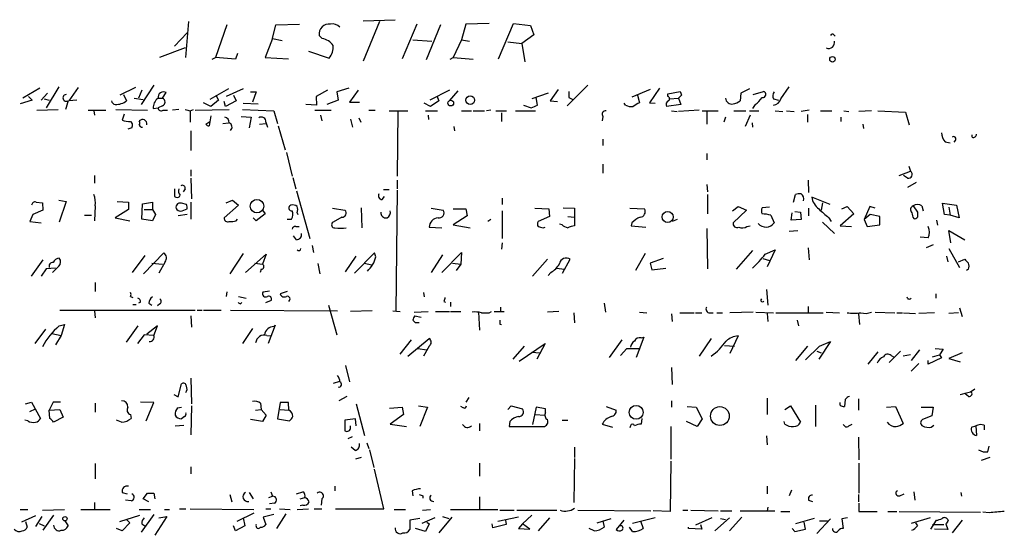
# Model space of a CAD drawing. Extents: x 2 to 735, y 7 to 886.
# Drawn here: x 514 to 647, y 732 to 801 of the extents above; entities that cross this region are included whole.
import ezdxf

# ---------------------------------------------------------------- set-up
doc = ezdxf.new("R2010")
doc.units = 0
doc.header["$MEASUREMENT"] = 0
doc.layers.add('MAIN', color=5, linetype='CONTINUOUS')

msp = doc.modelspace()

# ---------------------------------------------------------------- linework, layer by layer
at = {"layer": 'MAIN'}
for p, q in [((536.6173, 796.3746), (537.0407, 801.2006)), ((542.1207, 800.7773), (540.5967, 796.3746)), ((548.3013, 798.9146), (548.7247, 800.7773)), ((548.7247, 800.7773), (551.942, 800.862)), ((560.4933, 801.2853), (564.8113, 801.4546)), ((562.6947, 801.2006), (560.4933, 795.8666)), ((567.69, 800.862), (565.7427, 796.2053)), ((570.9073, 800.7773), (568.96, 796.036)), ((574.294, 800.862), (573.7013, 798.7453)), ((577.4267, 800.9466), (574.294, 800.862)), ((578.6967, 796.2053), (580.7287, 800.9466)), ((580.7287, 800.9466), (583.0147, 800.6926)), ((583.0147, 800.6926), (583.438, 799.4226)), ((536.7867, 799.6766), (535.0933, 797.8986)), ((554.99, 798.9146), (554.5667, 799.338)), ((583.438, 799.4226), (581.8293, 798.2373)), ((623.824, 799.4226), (623.9933, 799.2533)), ((548.3013, 798.9146), (547.2853, 796.3746)), ((548.3013, 798.9146), (549.5713, 798.6606)), ((567.182, 798.7453), (569.722, 798.576)), ((573.7013, 798.7453), (572.6007, 796.3746)), ((573.7013, 798.7453), (574.802, 798.576)), ((579.9667, 798.4913), (581.8293, 798.2373)), ((581.8293, 798.2373), (582.2527, 795.782)), ((536.5327, 797.6446), (533.0613, 796.3746)), ((540.1733, 796.1206), (540.5967, 796.3746)), ((543.306, 796.1206), (540.5967, 796.3746)), ((543.56, 796.8826), (543.306, 796.1206)), ((547.2853, 796.3746), (550.418, 796.2053)), ((553.1273, 797.2213), (555.9213, 796.29)), ((572.1773, 796.1206), (572.6007, 796.3746)), ((572.6007, 796.3746), (575.31, 796.1206)), ((519.5147, 792.3953), (517.8213, 789.6013)), ((532.2993, 792.6493), (530.606, 790.0246)), ((590.7193, 792.6493), (587.9253, 789.8553)), ((616.712, 790.7866), (617.8127, 792.3953)), ((516.9747, 792.226), (514.6887, 790.8713)), ((515.4507, 791.1253), (515.9587, 790.6173)), ((517.9907, 791.5486), (517.144, 790.6173)), ((522.1393, 792.3106), (520.8693, 790.5326)), ((529.844, 792.3106), (527.7273, 791.2946)), ((528.2353, 791.3793), (528.6587, 790.5326)), ((530.6907, 791.972), (530.2673, 790.8713)), ((533.4847, 790.8713), (533.9927, 791.6333)), ((542.3747, 792.1413), (539.8347, 790.702)), ((540.6813, 791.2946), (541.02, 790.6173)), ((544.322, 792.1413), (542.036, 791.1253)), ((543.052, 791.2946), (543.3907, 790.5326)), ((545.338, 791.718), (546.1, 791.718)), ((546.1, 791.718), (545.592, 790.3633)), ((555.6673, 791.972), (554.1433, 791.1253)), ((554.1433, 791.1253), (554.228, 789.94)), ((558.546, 792.226), (556.9373, 791.718)), ((556.9373, 791.718), (557.1067, 790.6173)), ((559.816, 791.972), (558.6307, 790.3633)), ((572.0927, 791.972), (569.468, 790.6173)), ((570.3993, 791.21), (570.6533, 790.5326)), ((572.0927, 790.5326), (573.278, 791.8873)), ((585.3853, 791.5486), (583.184, 790.7866)), ((586.74, 792.0566), (585.6393, 790.5326)), ((599.1013, 792.0566), (596.646, 791.0406)), ((597.408, 791.2946), (597.662, 790.2786)), ((600.3713, 792.226), (599.0167, 790.2786)), ((601.472, 791.464), (603.1653, 791.8026)), ((601.472, 791.1253), (601.472, 791.464)), ((603.3347, 791.2946), (602.9113, 790.8713)), ((611.2933, 791.5486), (611.2087, 790.5326)), ((612.4787, 792.1413), (611.2933, 791.5486)), ((612.9867, 791.3793), (614.3413, 791.8026)), ((515.9587, 790.6173), (514.35, 790.1093)), ((517.5673, 790.7866), (518.2447, 790.6173)), ((521.97, 790.6173), (520.8693, 790.5326)), ((529.6747, 790.8713), (530.86, 790.702)), ((532.892, 790.8713), (533.4847, 790.8713)), ((533.4847, 789.8553), (532.892, 789.6013)), ((540.004, 789.7706), (538.988, 790.2786)), ((541.02, 790.6173), (540.004, 789.7706)), ((541.9513, 789.7706), (541.782, 790.448)), ((543.3907, 790.5326), (541.9513, 789.7706)), ((544.322, 790.194), (546.354, 790.1093)), ((554.228, 789.94), (552.7887, 790.0246)), ((557.1067, 790.6173), (555.5827, 790.0246)), ((558.6307, 790.3633), (559.9853, 790.3633)), ((569.5527, 789.7706), (568.706, 790.194)), ((570.6533, 790.5326), (569.5527, 789.7706)), ((582.0833, 789.94), (583.0993, 789.6013)), ((583.946, 789.94), (583.7767, 790.956)), ((585.6393, 790.5326), (586.6553, 790.448)), ((588.1793, 790.956), (588.6873, 790.702)), ((595.7993, 789.94), (595.63, 790.194)), ((599.0167, 790.2786), (599.7787, 790.194)), ((603.25, 790.0246), (601.3027, 789.7706)), ((601.726, 790.7866), (602.9113, 790.8713)), ((602.9113, 790.8713), (603.25, 790.0246)), ((613.2407, 790.0246), (612.902, 789.5166)), ((615.696, 790.7866), (616.3733, 790.6173)), ((516.5513, 789.2626), (519.43, 789.3473)), ((523.494, 789.2626), (525.8647, 789.2626)), ((524.256, 789.178), (524.3407, 788.5853)), ((527.2193, 789.3473), (531.4527, 789.2626)), ((528.32, 788.7546), (528.066, 787.908)), ((532.2147, 789.5166), (532.892, 789.6013)), ((533.5693, 789.2626), (534.162, 789.2626)), ((535.686, 789.3473), (534.8393, 789.2626)), ((537.21, 789.178), (537.6333, 789.3473)), ((537.21, 789.178), (537.21, 787.654)), ((537.8873, 789.2626), (542.4593, 789.3473)), ((540.004, 788.5006), (539.75, 787.146)), ((544.068, 788.416), (545.4227, 788.3313)), ((544.2373, 789.3473), (548.4707, 789.178)), ((548.4707, 789.178), (548.9787, 787.4846)), ((553.974, 789.2626), (556.1753, 789.2626)), ((554.736, 788.5853), (554.9053, 787.8233)), ((561.2553, 789.2626), (562.102, 789.2626)), ((563.9647, 789.178), (566.5047, 789.178)), ((565.15, 789.0933), (565.0653, 780.3726)), ((568.8753, 789.178), (570.484, 789.178)), ((569.214, 788.5853), (569.2987, 787.9926)), ((573.7013, 789.178), (575.056, 789.178)), ((575.31, 789.178), (576.834, 789.178)), ((577.6807, 789.2626), (577.088, 789.178)), ((578.358, 789.178), (579.7973, 789.178)), ((579.12, 788.924), (579.12, 787.7386)), ((580.9827, 789.178), (583.692, 789.178)), ((592.7513, 788.416), (592.6667, 787.8233)), ((601.98, 789.178), (602.742, 789.0933)), ((605.7053, 789.2626), (602.9113, 789.0933)), ((606.1287, 789.178), (608.2453, 789.178)), ((606.7213, 789.0933), (606.7213, 787.4)), ((610.362, 789.178), (611.9707, 789.178)), ((612.5633, 788.5853), (611.886, 787.0613)), ((612.4787, 789.178), (613.7487, 789.178)), ((615.95, 789.178), (616.966, 789.0933)), ((617.474, 789.178), (618.49, 789.0933)), ((620.522, 789.2626), (619.4213, 789.0933)), ((620.268, 788.67), (620.268, 787.654)), ((622.046, 789.178), (623.57, 789.178)), ((625.1787, 789.178), (625.856, 789.0933)), ((628.904, 789.178), (627.2107, 789.0933)), ((629.7507, 789.178), (633.476, 789.0086)), ((633.476, 789.0086), (633.984, 787.3153)), ((529.1667, 787.7386), (529.4207, 787.4846)), ((539.3267, 787.4), (539.8347, 787.7386)), ((541.6127, 787.4846), (542.3747, 787.5693)), ((545.4227, 788.3313), (545.1687, 786.892)), ((546.5233, 787.4), (547.37, 787.4846)), ((547.37, 787.654), (547.624, 786.9766)), ((549.0633, 787.146), (549.9947, 783.9286)), ((558.8, 788.0773), (559.054, 786.9766)), ((559.9007, 788.2466), (560.1547, 787.654)), ((609.2613, 788.3313), (609.0073, 787.654)), ((612.8173, 787.5693), (612.902, 786.9766)), ((624.7553, 788.3313), (624.7553, 787.7386)), ((627.7187, 787.4), (627.8033, 786.8073)), ((529.336, 786.892), (528.828, 786.7226)), ((537.2947, 786.4686), (537.2947, 783.844)), ((572.6853, 787.0613), (572.77, 786.4686)), ((642.4507, 785.622), (642.4507, 785.9606)), ((592.7513, 785.368), (592.7513, 784.5213)), ((638.81, 785.0293), (639.4873, 784.86)), ((640.1647, 785.1986), (639.9953, 784.9446)), ((550.164, 783.59), (550.926, 780.3726)), ((606.7213, 783.4206), (606.7213, 782.574)), ((592.7513, 781.9813), (592.7513, 780.796)), ((524.3407, 780.4573), (524.3407, 779.4413)), ((537.2947, 781.2193), (537.2947, 780.3726)), ((632.6293, 780.4573), (634.1533, 781.05)), ((633.73, 780.1186), (633.222, 780.4573)), ((633.8993, 781.7273), (634.1533, 781.05)), ((537.2947, 780.1186), (537.3793, 777.3246)), ((551.0107, 780.2033), (551.434, 778.6793)), ((565.0653, 779.8646), (565.0653, 778.6793)), ((606.7213, 779.272), (606.806, 778.256)), ((620.3527, 779.8646), (620.4373, 778.1713)), ((634.9153, 779.526), (633.73, 778.8486)), ((536.5327, 778.6793), (536.2787, 778.256)), ((551.5187, 778.4253), (553.2967, 771.9906)), ((563.2027, 778.5946), (563.9647, 778.5946)), ((565.0653, 778.51), (564.896, 762.1693)), ((606.806, 777.9173), (606.806, 775.2926)), ((618.4053, 776.9013), (618.6593, 777.9173)), ((516.4667, 776.9013), (517.3133, 776.8166)), ((517.3133, 776.8166), (517.398, 775.8006)), ((519.5147, 777.1553), (520.5307, 776.986)), ((520.5307, 776.986), (519.5993, 774.192)), ((527.3887, 776.986), (528.9127, 776.9013)), ((528.9127, 776.9013), (528.9127, 775.8853)), ((530.6907, 774.6153), (530.7753, 776.6473)), ((530.7753, 776.6473), (532.13, 776.9013)), ((532.13, 776.9013), (532.13, 775.8853)), ((535.0933, 777.6633), (535.2627, 777.5786)), ((536.702, 776.5626), (536.0247, 776.732)), ((537.2947, 776.9013), (537.2947, 774.6153)), ((543.7293, 776.478), (541.782, 774.7846)), ((542.036, 776.8166), (542.8827, 777.1553)), ((542.8827, 777.1553), (543.7293, 776.478)), ((563.0333, 777.24), (563.372, 777.6633)), ((579.2047, 777.4093), (579.2047, 776.5626)), ((623.316, 776.5626), (620.8607, 777.5786)), ((622.3, 776.8166), (622.1307, 775.8006)), ((638.7253, 775.208), (638.4713, 776.732)), ((638.4713, 776.732), (640.334, 776.478)), ((640.334, 776.478), (640.6727, 774.7846)), ((516.0433, 775.208), (515.62, 774.2766)), ((517.398, 775.8006), (516.0433, 775.208)), ((524.4253, 776.3933), (524.3407, 774.3613)), ((528.9127, 775.8853), (527.1347, 774.7846)), ((531.0293, 775.8853), (532.13, 775.8853)), ((532.13, 775.8853), (532.5533, 775.208)), ((532.5533, 775.208), (532.13, 774.3613)), ((536.7867, 775.208), (535.6013, 775.0386)), ((536.1093, 775.716), (536.7867, 775.97)), ((547.2853, 775.2926), (546.1, 774.3613)), ((546.9467, 775.8006), (547.2853, 775.2926)), ((551.6033, 775.462), (551.688, 775.208)), ((556.3447, 776.0546), (558.038, 775.8006)), ((560.2393, 776.1393), (560.324, 773.43)), ((569.6373, 776.0546), (571.246, 775.8006)), ((572.6007, 775.97), (574.294, 775.97)), ((574.294, 775.97), (574.4633, 775.0386)), ((579.2047, 775.716), (579.2047, 771.9906)), ((583.6073, 776.0546), (585.47, 775.97)), ((585.47, 775.97), (585.5547, 774.954)), ((587.4173, 776.1393), (588.9413, 776.0546)), ((588.9413, 776.0546), (588.9413, 774.8693)), ((596.392, 776.0546), (598.3393, 775.97)), ((610.1927, 775.716), (610.9547, 776.3086)), ((612.0553, 775.8006), (610.2773, 774.1073)), ((610.9547, 776.3086), (612.0553, 775.8006)), ((615.188, 776.224), (614.172, 776.1393)), ((618.0667, 774.446), (618.236, 775.462)), ((618.5747, 775.6313), (619.3367, 775.5466)), ((619.3367, 775.5466), (619.4213, 774.5306)), ((620.4373, 776.0546), (620.4373, 775.0386)), ((626.5333, 775.2926), (624.6707, 773.684)), ((624.9247, 775.97), (625.602, 776.3086)), ((625.602, 776.3086), (626.5333, 775.2926)), ((628.65, 776.3086), (627.888, 774.5306)), ((628.7347, 775.208), (627.888, 774.5306)), ((629.412, 776.0546), (628.65, 776.3086)), ((630.0047, 774.954), (628.7347, 775.208)), ((634.492, 776.3933), (635.0847, 775.5466)), ((635.6773, 776.3933), (635.8467, 775.716)), ((639.4873, 775.1233), (638.7253, 775.208)), ((639.318, 776.224), (639.4873, 775.1233)), ((515.62, 774.2766), (517.144, 774.1073)), ((522.986, 775.1233), (523.9173, 775.1233)), ((527.1347, 774.7846), (529.082, 774.3613)), ((532.13, 774.3613), (530.6907, 774.6153)), ((543.3907, 774.3613), (543.56, 774.6153)), ((546.1, 774.3613), (545.6767, 774.7846)), ((550.2487, 774.6153), (550.8413, 774.6153)), ((557.6147, 774.8693), (556.4293, 774.192)), ((574.4633, 775.0386), (572.6007, 773.8533)), ((572.6007, 773.8533), (574.8867, 773.43)), ((577.6807, 774.5306), (577.2573, 774.2766)), ((585.5547, 774.954), (584.0307, 774.2766)), ((587.248, 773.8533), (586.9093, 773.938)), ((588.01, 774.954), (588.9413, 774.8693)), ((588.9413, 774.8693), (588.9413, 773.684)), ((596.646, 774.1073), (596.5613, 773.684)), ((602.742, 774.5306), (602.0647, 774.2766)), ((615.3573, 775.1233), (615.7807, 774.1073)), ((619.4213, 774.5306), (618.0667, 774.446)), ((622.3, 774.192), (623.9087, 772.668)), ((623.1467, 774.7846), (623.4853, 774.2766)), ((627.888, 774.5306), (628.3113, 773.5993)), ((628.3113, 773.5993), (630.0047, 773.8533)), ((630.0047, 773.8533), (630.0047, 774.954)), ((637.6247, 774.446), (637.794, 773.7686)), ((640.6727, 774.7846), (639.4873, 775.1233)), ((551.434, 773.5993), (551.8573, 773.5993)), ((569.3833, 773.5146), (571.0767, 773.43)), ((584.708, 773.43), (584.962, 773.5146)), ((596.5613, 773.684), (598.5087, 773.5146)), ((606.7213, 773.3453), (606.806, 767.9266)), ((612.14, 773.5993), (612.5633, 773.684)), ((618.998, 773.0066), (617.8127, 772.922)), ((624.6707, 773.684), (626.1947, 773.5993)), ((639.572, 771.398), (639.318, 773.0913)), ((639.318, 773.0913), (641.4347, 771.8213)), ((551.5187, 771.8213), (551.0953, 772.3293)), ((579.2047, 771.398), (579.12, 770.5513)), ((636.524, 772.0753), (635.4233, 772.16)), ((530.9447, 767.2493), (533.654, 770.0433)), ((544.322, 769.9586), (542.544, 767.2493)), ((544.6607, 767.4186), (547.4547, 769.874)), ((547.4547, 769.874), (546.9467, 768.5193)), ((553.6353, 771.0593), (553.8047, 770.128)), ((562.0173, 770.0433), (559.308, 767.334)), ((562.1867, 769.5353), (562.0173, 770.0433)), ((571.0767, 767.4186), (573.7013, 770.128)), ((573.7013, 770.128), (573.6167, 768.5193)), ((598.424, 769.9586), (597.154, 767.6726)), ((612.902, 770.382), (610.7007, 767.842)), ((614.5953, 769.874), (615.95, 770.4666)), ((615.95, 770.4666), (614.8493, 768.1806)), ((620.3527, 770.7206), (620.522, 769.112)), ((637.2013, 771.144), (636.27, 770.7206)), ((639.318, 770.636), (640.7573, 768.096)), ((517.398, 769.112), (515.7893, 766.9106)), ((531.114, 769.7046), (529.4207, 767.4186)), ((532.0453, 768.6886), (533.4847, 768.5193)), ((533.8233, 768.858), (532.9767, 767.334)), ((545.9307, 768.6886), (546.9467, 768.5193)), ((554.3973, 768.604), (554.6513, 767.2493)), ((558.1227, 767.5033), (559.562, 769.62)), ((560.6627, 768.6886), (561.594, 768.4346)), ((571.1613, 769.7893), (569.6373, 767.4186)), ((572.516, 768.6886), (573.6167, 768.5193)), ((583.2687, 766.9106), (585.3007, 769.1966)), ((587.3327, 767.334), (588.3487, 769.1966)), ((600.8793, 769.2813), (599.1013, 768.6886)), ((599.1013, 768.6886), (599.3553, 767.7573)), ((614.2567, 769.2813), (615.188, 769.0273)), ((638.9793, 769.62), (639.1487, 768.858)), ((640.588, 768.858), (641.4347, 769.1966)), ((517.8213, 767.9266), (517.144, 766.9106)), ((519.0913, 768.0113), (517.8213, 767.9266)), ((519.5147, 768.2653), (518.668, 767.4186)), ((546.7773, 767.842), (546.608, 767.4186)), ((573.6167, 768.5193), (573.024, 767.6726)), ((585.724, 767.4186), (585.3853, 766.9953)), ((586.486, 768.0113), (587.5867, 767.842)), ((599.3553, 767.7573), (601.218, 768.0113)), ((641.9427, 767.842), (641.6887, 767.6726)), ((524.4253, 766.064), (524.4253, 764.8786)), ((542.1207, 764.794), (542.036, 764.2013)), ((547.0313, 764.794), (547.878, 764.9633)), ((550.2487, 764.8786), (549.3173, 764.54)), ((568.6213, 764.7093), (568.706, 764.1166)), ((614.7647, 765.1326), (614.934, 763.016)), ((529.1667, 764.2013), (529.5053, 764.032)), ((530.5213, 763.4393), (530.2673, 763.27)), ((531.622, 763.27), (532.0453, 763.016)), ((543.7293, 764.2013), (544.7453, 763.9473)), ((543.9833, 763.1853), (544.1527, 763.3546)), ((547.37, 763.3546), (548.132, 763.6933)), ((571.3307, 763.524), (571.5847, 763.4393)), ((572.262, 763.4393), (572.262, 762.8466)), ((592.9207, 763.27), (593.09, 762.0846)), ((637.54, 764.54), (637.54, 763.9473)), ((519.684, 762.3386), (537.8873, 762.3386)), ((524.3407, 762.254), (524.4253, 761.3226)), ((529.5053, 763.1006), (529.9287, 763.1006)), ((533.146, 763.1853), (532.8073, 762.9313)), ((538.1413, 762.3386), (538.8187, 762.3386)), ((538.988, 762.3386), (541.3587, 762.3386)), ((542.6287, 762.3386), (557.022, 762.254)), ((555.8367, 763.016), (556.9373, 759.0366)), ((561.6787, 762.254), (558.8, 762.1693)), ((564.4727, 762.254), (565.4887, 762.1693)), ((567.3513, 762.0846), (569.214, 762.1693)), ((570.23, 762.1693), (572.0927, 762.1693)), ((572.262, 762.1693), (573.6167, 762.1693)), ((575.9873, 762.0846), (576.1567, 759.6293)), ((577.4267, 762), (577.7653, 762.1693)), ((578.104, 762.1693), (579.4587, 762.1693)), ((578.9507, 762.762), (578.9507, 762.1693)), ((586.8247, 762.1693), (585.3007, 762.0846)), ((588.8567, 762), (588.9413, 760.6453)), ((597.662, 762.0846), (598.678, 762)), ((603.0807, 762), (605.028, 762)), ((605.1973, 762), (606.044, 762)), ((607.1447, 762), (607.568, 762)), ((608.076, 762), (608.838, 762)), ((612.9867, 762.0846), (609.854, 762)), ((613.3253, 762.0846), (615.696, 762)), ((614.8493, 761.9153), (614.934, 760.8146)), ((616.0347, 762), (622.3847, 762)), ((620.3527, 762.8466), (620.3527, 762)), ((622.808, 762.0846), (624.586, 762)), ((629.412, 762.0846), (632.0367, 762)), ((632.2907, 762), (633.0527, 762)), ((633.222, 762), (634.8307, 761.9153)), ((637.3707, 762), (635.254, 761.9153)), ((640.588, 762), (639.318, 761.9153)), ((640.7573, 762.6773), (641.096, 761.492)), ((537.2947, 761.5766), (537.3793, 760.0526)), ((567.5207, 760.6453), (567.182, 760.984)), ((567.436, 761.5766), (568.2827, 761.4073)), ((601.98, 761.8306), (602.0647, 760.8146)), ((618.9133, 760.984), (619.0827, 760.222)), ((627.126, 761.8306), (627.2953, 760.3913)), ((517.7367, 759.7986), (516.2973, 757.8513)), ((519.5993, 760.222), (520.2767, 760.3913)), ((520.2767, 760.3913), (519.8533, 758.952)), ((530.1827, 760.222), (528.574, 758.0206)), ((532.8073, 760.222), (531.368, 759.1213)), ((532.2993, 758.952), (532.8073, 760.222)), ((545.592, 759.8833), (544.2373, 757.8513)), ((548.64, 760.3066), (547.7087, 757.8513)), ((548.4707, 760.1373), (548.64, 760.3066)), ((578.866, 760.476), (579.12, 760.3913)), ((518.5833, 759.206), (519.8533, 758.952)), ((519.8533, 758.952), (519.0913, 757.682)), ((531.0293, 759.0366), (530.098, 757.8513)), ((532.2993, 758.952), (531.0293, 759.0366)), ((547.5393, 758.952), (548.0473, 758.8673)), ((566.928, 758.3593), (565.404, 756.412)), ((566.5047, 756.158), (569.3833, 758.5286)), ((595.2913, 758.3593), (593.598, 755.9886)), ((598.2547, 758.698), (597.2387, 755.9886)), ((597.916, 758.6133), (598.2547, 758.698)), ((607.314, 758.5286), (605.7053, 756.158)), ((610.9547, 758.8673), (609.854, 756.4966)), ((623.4007, 758.1053), (621.792, 755.7346)), ((621.8767, 757.5126), (623.4007, 758.1053)), ((567.8593, 757.174), (569.0447, 757.0046)), ((569.3833, 757.5126), (568.6213, 756.158)), ((582.168, 757.5126), (580.644, 755.7346)), ((581.4907, 755.4806), (584.962, 757.8513)), ((583.184, 756.666), (584.2847, 756.5813)), ((584.962, 757.8513), (583.8613, 755.7346)), ((595.122, 756.2426), (595.9687, 757.174)), ((595.9687, 757.174), (597.7467, 757.174)), ((609.092, 757.5973), (610.4467, 757.5126)), ((620.268, 757.5126), (618.6593, 755.5653)), ((620.014, 755.65), (621.8767, 757.5126)), ((621.538, 756.8353), (622.1307, 756.5813)), ((629.7507, 756.7506), (628.396, 755.0573)), ((632.7987, 756.8353), (631.2747, 755.3113)), ((635.3387, 757.0046), (634.238, 755.5653)), ((637.4553, 757.174), (638.556, 757.0893)), ((638.556, 757.0893), (638.048, 756.3273)), ((631.5287, 756.2426), (631.8673, 756.0733)), ((634.1533, 756.3273), (633.1373, 756.158)), ((638.302, 755.904), (636.524, 755.0573)), ((636.524, 755.0573), (636.524, 755.5653)), ((637.1167, 756.0733), (638.048, 756.3273)), ((638.048, 756.3273), (638.302, 755.904)), ((641.096, 756.5813), (639.318, 755.8193)), ((639.318, 755.8193), (640.842, 755.396)), ((558.1227, 754.888), (558.6307, 752.6866)), ((601.98, 754.634), (602.0647, 752.348)), ((635.254, 755.142), (634.238, 754.126)), ((537.2947, 753.1946), (537.3793, 749.7233)), ((556.514, 752.5173), (557.3607, 752.7713)), ((535.6013, 750.6546), (536.0247, 752.4326)), ((642.1967, 751.332), (642.7893, 751.7553)), ((515.0273, 749.7233), (515.874, 749.9773)), ((515.874, 749.9773), (517.0593, 747.776)), ((518.7527, 749.9773), (518.2447, 748.8766)), ((519.7687, 749.9773), (518.7527, 749.9773)), ((532.2993, 749.8926), (530.5213, 749.9773)), ((535.0087, 750.9933), (535.6013, 750.6546)), ((558.292, 750.7393), (557.1913, 750.1466)), ((574.7173, 750.57), (574.294, 749.9773)), ((601.98, 750.1466), (601.98, 749.3)), ((614.8493, 750.4853), (614.8493, 748.284)), ((625.348, 750.316), (625.2633, 749.3846)), ((627.126, 750.4006), (627.126, 748.8766)), ((641.9427, 750.7393), (641.5193, 751.078)), ((515.62, 748.7073), (516.382, 749.046)), ((518.2447, 748.8766), (519.684, 748.9613)), ((518.3293, 747.776), (518.2447, 748.8766)), ((519.684, 748.9613), (520.1073, 747.9453)), ((524.4253, 749.808), (524.4253, 748.6226)), ((531.2833, 747.4373), (532.2993, 749.8926)), ((535.5167, 749.2153), (536.0247, 749.3)), ((537.3793, 749.4693), (537.2947, 745.5746)), ((546.0153, 748.8766), (546.7773, 748.9613)), ((546.6927, 749.808), (546.7773, 748.9613)), ((546.7773, 748.9613), (547.4547, 748.1993)), ((549.3173, 749.8926), (548.9787, 747.6913)), ((550.418, 749.8926), (549.3173, 749.8926)), ((549.3173, 748.9613), (550.5027, 748.8766)), ((550.5027, 748.8766), (550.418, 749.8926)), ((559.562, 749.7233), (560.6627, 745.49)), ((564.0493, 749.1306), (565.7427, 749.3)), ((565.7427, 749.3), (565.912, 748.284)), ((567.944, 749.4693), (569.1293, 749.3)), ((569.1293, 749.3), (568.1133, 746.6753)), ((573.9553, 749.2153), (573.6167, 749.3846)), ((579.9667, 748.9613), (580.39, 749.4693)), ((580.39, 749.4693), (581.914, 749.046)), ((583.7767, 749.3), (583.2687, 746.9293)), ((585.0467, 749.046), (583.7767, 749.3)), ((585.0467, 748.538), (585.0467, 749.046)), ((593.1747, 749.3846), (594.5293, 748.8766)), ((604.0967, 749.3846), (605.282, 749.3)), ((605.282, 749.3), (606.1287, 747.6913)), ((617.22, 748.9613), (617.982, 749.4693)), ((617.982, 749.4693), (619.3367, 747.268)), ((621.3687, 749.554), (621.3687, 746.6753)), ((624.6707, 749.554), (624.6707, 749.8926)), ((630.936, 749.3), (632.1213, 749.3846)), ((632.1213, 749.3846), (633.1373, 747.0986)), ((635.5927, 749.3), (637.2013, 749.3)), ((637.2013, 749.3), (637.032, 748.1146)), ((515.366, 747.4373), (514.9427, 747.522)), ((520.1073, 747.9453), (518.8373, 747.268)), ((527.9813, 747.268), (527.304, 747.522)), ((529.1667, 748.284), (529.2513, 747.776)), ((536.448, 748.03), (536.0247, 747.6913)), ((546.9467, 747.3526), (545.338, 747.6066)), ((547.4547, 748.1993), (546.9467, 747.3526)), ((548.9787, 747.6913), (550.5873, 747.4373)), ((559.4773, 747.6913), (558.038, 747.522)), ((558.038, 747.522), (558.038, 746.0826)), ((559.562, 746.76), (559.4773, 747.6913)), ((565.912, 748.284), (564.134, 747.014)), ((580.2207, 747.3526), (580.136, 746.6753)), ((583.692, 748.284), (584.8773, 748.1993)), ((587.248, 747.522), (588.01, 747.522)), ((598.0007, 747.776), (597.916, 747.014)), ((605.4513, 746.6753), (604.012, 747.3526)), ((606.1287, 747.6913), (605.4513, 746.6753)), ((617.22, 747.014), (617.1353, 747.3526)), ((637.032, 748.1146), (635.762, 747.6066)), ((535.178, 746.76), (536.3633, 746.8446)), ((558.8, 746.506), (558.8, 746.76)), ((564.134, 747.014), (566.3353, 746.6753)), ((576.1567, 747.0986), (576.1567, 746.0826)), ((580.136, 746.6753), (584.708, 746.6753)), ((592.6667, 747.014), (594.0213, 746.5906)), ((596.4767, 746.76), (596.392, 746.506)), ((601.8953, 746.6753), (601.8953, 742.2726)), ((625.856, 746.76), (626.2793, 747.014)), ((636.9473, 746.5906), (637.286, 746.8446)), ((642.366, 746.5906), (642.9587, 746.76)), ((642.9587, 746.76), (643.0433, 745.49)), ((644.0593, 746.8446), (644.0593, 746.252)), ((558.4613, 745.0666), (559.054, 745.3206)), ((614.7647, 745.4053), (614.8493, 744.22)), ((627.126, 745.236), (627.2107, 742.188)), ((559.3927, 743.458), (558.8847, 743.8813)), ((561.0013, 744.474), (561.2553, 743.712)), ((561.34, 743.5426), (561.9327, 741.172)), ((588.9413, 743.8813), (588.9413, 742.5266)), ((644.5673, 743.2886), (644.7367, 744.0506)), ((560.2393, 742.5266), (559.4773, 742.2726)), ((588.9413, 742.3573), (588.8567, 736.4306)), ((644.8213, 742.5266), (643.636, 742.1033)), ((524.4253, 741.68), (524.4253, 739.648)), ((537.2947, 741.2566), (537.2947, 740.3253)), ((563.2873, 735.584), (562.0173, 740.918)), ((576.1567, 741.7646), (576.1567, 739.9866)), ((601.8953, 742.0186), (601.8107, 735.2453)), ((627.2107, 741.7646), (627.2107, 737.7006)), ((556.6833, 738.632), (556.6833, 738.0393)), ((614.8493, 738.632), (614.8493, 737.616)), ((618.1513, 738.124), (617.8127, 737.362)), ((528.066, 737.7853), (528.7433, 737.616)), ((529.2513, 736.6846), (528.4893, 736.7693)), ((530.86, 736.9386), (531.4527, 737.7006)), ((531.622, 736.5153), (530.86, 736.9386)), ((532.2993, 737.7006), (532.4687, 736.9386)), ((542.544, 737.5313), (542.798, 736.5153)), ((545.1687, 737.7853), (545.6767, 736.9386)), ((547.7933, 737.108), (548.3013, 737.2773)), ((548.0473, 737.87), (548.3013, 737.2773)), ((551.5187, 737.616), (552.3653, 737.87)), ((552.0267, 736.9386), (552.6193, 737.108)), ((554.9053, 736.9386), (554.8207, 736.092)), ((567.0973, 738.0393), (567.182, 737.362)), ((568.5367, 737.362), (568.5367, 737.0233)), ((576.1567, 737.1926), (576.1567, 735.4993)), ((620.4373, 736.7693), (620.9453, 736.6)), ((627.126, 737.5313), (627.126, 736.5153)), ((632.714, 737.362), (633.3067, 737.616)), ((634.5767, 737.87), (634.746, 736.7693)), ((640.9267, 737.7853), (641.0113, 737.2773)), ((514.35, 735.4993), (515.366, 735.4993)), ((517.3133, 735.4146), (520.2767, 735.4993)), ((522.478, 735.4993), (526.4573, 735.4993)), ((524.3407, 736.4306), (524.3407, 735.4993)), ((530.352, 735.4993), (531.876, 735.4993)), ((533.7387, 735.4993), (534.416, 735.4993)), ((535.7707, 735.584), (536.6173, 735.584)), ((537.21, 735.584), (545.7613, 735.4993)), ((547.37, 735.584), (548.0473, 735.584)), ((548.5553, 736.346), (547.878, 736.2613)), ((549.2327, 735.584), (550.672, 735.4993)), ((551.6033, 735.4993), (553.1273, 735.584)), ((552.3653, 736.092), (552.0267, 736.0073)), ((553.8893, 735.584), (554.9053, 735.584)), ((556.768, 735.584), (563.2873, 735.584)), ((564.642, 735.4993), (566.166, 735.4993)), ((568.452, 735.4146), (569.5527, 735.4993)), ((572.262, 735.4993), (578.612, 735.4993)), ((578.866, 735.4146), (580.8133, 735.4146)), ((581.152, 735.4146), (586.5707, 735.4146)), ((589.3647, 735.4146), (599.186, 735.33)), ((603.504, 735.4146), (604.1813, 735.4146)), ((604.6047, 735.4146), (608.2453, 735.33)), ((614.934, 735.838), (614.8493, 735.33)), ((627.2107, 736.346), (627.2107, 735.2453)), ((516.382, 734.6526), (514.5193, 733.806)), ((517.2287, 734.568), (516.382, 733.2133)), ((518.8373, 734.7373), (517.398, 732.7053)), ((527.7273, 733.8906), (530.4367, 734.7373)), ((528.6587, 734.1446), (529.082, 733.7213)), ((532.2993, 734.822), (530.606, 732.4513)), ((534.0773, 734.568), (532.4687, 732.028)), ((532.9767, 734.3986), (534.0773, 734.568)), ((545.7613, 734.9913), (543.4753, 733.8906)), ((544.322, 734.3986), (544.576, 733.298)), ((548.4707, 734.822), (547.0313, 734.4833)), ((547.0313, 734.4833), (547.37, 733.4673)), ((550.0793, 734.9066), (548.8093, 732.9593)), ((568.1133, 734.314), (566.7587, 734.06)), ((570.1453, 734.3986), (568.3673, 733.6366)), ((572.4313, 734.4833), (570.6533, 732.3666)), ((571.1613, 734.568), (572.008, 734.314)), ((581.406, 734.4833), (578.612, 733.8906)), ((583.184, 734.7373), (581.914, 733.552)), ((585.5547, 734.3986), (584.0307, 732.6206)), ((591.9893, 733.7213), (593.852, 734.314)), ((599.7787, 734.3986), (596.7307, 733.6366)), ((601.8107, 735.2453), (599.5247, 735.33)), ((607.3987, 734.3986), (605.1973, 733.3826)), ((609.7693, 734.3986), (607.822, 732.6206)), ((608.584, 735.33), (610.108, 735.33)), ((608.584, 734.314), (609.2613, 734.1446)), ((611.4627, 734.4833), (609.7693, 732.6206)), ((611.2087, 735.33), (615.8653, 735.33)), ((616.712, 735.2453), (617.8973, 735.2453)), ((621.1993, 734.314), (618.6593, 733.552)), ((623.4007, 734.2293), (621.538, 732.282)), ((625.6867, 734.3986), (624.9247, 734.2293)), ((624.9247, 734.2293), (625.094, 732.9593)), ((627.2107, 735.2453), (629.666, 735.2453)), ((631.1053, 735.2453), (632.2907, 735.2453)), ((632.6293, 735.2453), (643.5513, 735.1606)), ((636.778, 734.3986), (634.238, 733.6366)), ((644.7367, 735.076), (643.89, 735.1606)), ((515.0273, 733.8906), (515.2813, 733.1286)), ((516.89, 733.6366), (517.5673, 733.298)), ((520.3613, 733.9753), (520.7847, 733.298)), ((528.066, 732.6206), (527.304, 732.9593)), ((529.082, 733.7213), (528.066, 732.6206)), ((530.6907, 733.552), (531.114, 733.298)), ((543.306, 732.6206), (543.052, 733.298)), ((544.576, 733.298), (543.306, 732.6206)), ((566.7587, 734.06), (566.7587, 732.79)), ((568.8753, 732.536), (567.5207, 732.9593)), ((569.3833, 733.552), (568.8753, 732.536)), ((569.0447, 733.806), (569.3833, 733.552)), ((577.9347, 733.044), (577.85, 733.552)), ((579.7127, 733.4673), (577.9347, 733.044)), ((579.628, 734.06), (579.7127, 733.4673)), ((581.914, 733.552), (581.406, 732.9593)), ((581.406, 732.9593), (582.93, 732.8746)), ((582.93, 732.8746), (581.914, 733.552)), ((591.566, 732.6206), (590.8887, 732.9593)), ((592.7513, 733.9753), (592.9207, 733.1286)), ((595.5453, 734.06), (594.5293, 732.79)), ((596.7307, 732.536), (596.3073, 733.1286)), ((597.8313, 733.9753), (598.17, 732.9593)), ((604.266, 732.9593), (604.266, 733.1286)), ((606.044, 732.8746), (604.266, 732.9593)), ((605.8747, 733.4673), (606.044, 732.8746)), ((618.236, 732.9593), (618.5747, 732.536)), ((618.5747, 732.536), (620.014, 732.8746)), ((620.014, 732.8746), (619.8447, 733.806)), ((621.8767, 733.9753), (622.9773, 733.9753)), ((634.8307, 733.7213), (635.0847, 733.298)), ((636.8627, 732.8746), (637.6247, 734.06)), ((637.1167, 733.4673), (638.6407, 733.4673)), ((639.1487, 732.79), (637.3707, 732.8746)), ((638.8947, 733.552), (639.1487, 732.79)), ((641.096, 734.06), (639.7413, 732.3666))]:
    msp.add_line(p, q, dxfattribs=at)
for centre, radius in [((623.6431, 796.1245), 0.3701), ((574.9034, 790.6335), 0.5802), ((572.2738, 790.2257), 0.3814), ((546.1989, 776.3446), 0.9093), ((601.4589, 774.8885), 0.7437), ((597.2157, 748.582), 0.9375), ((608.4927, 748.0904), 1.2655), ((520.3552, 734.2596), 0.2843)]:
    msp.add_circle(centre, radius, dxfattribs=at)
for centre, radius, start, end in [((555.9214, 799.5073), 1.3652, 82.876545, 187.123455), ((556.3164, 799.4226), 1.457, 44.213042, 98.911499), ((623.6335, 799.2745), 0.2413, 37.862488, 164.742799), ((554.6232, 796.7699), 2.1759, 33.894561, 80.294816), ((554.2613, 797.7109), 2.1851, 319.43767, 7.161443), ((623.1254, 798.3856), 0.8061, 246.812609, 13.662161), ((520.5376, 790.9199), 0.4594, 90.860494, 302.538149), ((533.6117, 791.0077), 0.7325, 58.657944, 190.73161), ((799.8291, 791.3793), 211.6502, 179.885408, 180.114592), ((601.4155, 790.8148), 0.3156, 296.581292, 79.687035), ((730.2499, 833.8986), 133.8752, 198.327138, 198.556321), ((614.2482, 791.381), 0.4318, 259.835206, 77.547479), ((616.5535, 791.1782), 0.9427, 145.065741, 204.54506), ((528.319, 787.7386), 8.0357, 159.653337, 168.451649), ((527.2195, 790.6173), 0.5987, 188.131456, 261.857718), ((527.1129, 792.6299), 2.6054, 270.479415, 306.391806), ((533.8233, 789.559), 1.6092, 125.362181, 181.509871), ((533.2729, 790.3633), 0.5504, 292.632677, 67.367323), ((498.8597, 1001.4154), 227.9507, 291.68798, 291.917196), ((596.5615, 791.3801), 1.6294, 242.109127, 278.96111), ((724.2496, 578.3314), 246.8725, 120.848186, 121.077349), ((601.8108, 790.0246), 0.5681, 116.574073, 206.56054), ((610.0905, 790.9186), 0.8306, 183.264781, 282.997202), ((609.7908, 792.4161), 2.3575, 281.90906, 306.972457), ((611.1656, 793.0308), 3.6528, 304.616288, 325.389367), ((615.5068, 791.2), 1.2741, 278.53966, 341.067334), ((533.3154, 789.6014), 0.4234, 180.013532, 306.848245), ((579.2037, 958.6168), 174.5651, 255.851155, 256.080298), ((593.1155, 788.7123), 0.4694, 82.755391, 219.13056), ((529.2433, 791.8969), 4.159, 253.55635, 268.944674), ((528.4889, 787.3154), 0.947, 333.443066, 10.291859), ((530.7845, 787.4182), 0.5926, 349.998742, 136.873621), ((529.8863, 787.527), 0.552, 327.524828, 32.466416), ((530.818, 787.5275), 0.5526, 212.502209, 265.567893), ((539.7923, 787.6962), 0.5518, 212.463229, 265.603684), ((541.7184, 787.6045), 0.7418, 357.279935, 78.467387), ((542.2391, 787.0105), 0.6006, 310.43576, 68.492649), ((546.7774, 787.7508), 0.6004, 350.722786, 124.338482), ((640.2151, 786.333), 1.9168, 183.541466, 222.856217), ((642.5824, 786.0641), 0.4613, 253.411395, 357.664214), ((639.953, 785.4103), 0.2994, 315, 135), ((633.8665, 780.6185), 0.5181, 254.727426, 56.389676), ((536.1517, 778.7724), 0.3922, 346.268462, 122.665012), ((521.294, 776.8169), 3.1598, 352.295838, 20.38032), ((789.0931, 778.1713), 254.0003, 179.885409, 180.114592), ((535.4744, 777.9031), 0.3874, 236.880041, 349.51391), ((536.4058, 778.383), 0.7785, 157.625871, 224.994796), ((563.0501, 777.7479), 0.5082, 149.999205, 268.105497), ((619.2519, 776.0559), 1.9535, 85.025178, 107.659526), ((618.9917, 777.3185), 0.8073, 342.117164, 57.849422), ((516.3349, 776.4592), 0.4613, 73.399492, 177.664214), ((535.8291, 776.2381), 0.5312, 68.39487, 221.619207), ((535.8549, 776.1392), 0.947, 349.708141, 26.556934), ((550.8706, 776.1035), 0.3914, 106.916554, 278.136312), ((551.0106, 775.5465), 0.9655, 52.127098, 105.246791), ((623.3993, 777.9744), 2.5693, 188.861793, 231.274367), ((635.0846, 775.4406), 1.122, 58.113158, 121.882505), ((535.8976, 776.3085), 0.6292, 222.268789, 289.661787), ((549.7833, 775.2503), 1.2339, 329.02828, 22.173035), ((550.5879, 775.8853), 1.1001, 337.369719, 22.630281), ((557.662, 775.4097), 0.5424, 264.997777, 46.113052), ((563.5505, 775.458), 0.6922, 172.646032, 283.381761), ((563.2704, 775.5466), 0.8801, 300.020247, 11.097982), ((570.7169, 775.4196), 0.652, 256.863125, 35.75731), ((597.7285, 775.5889), 0.7199, 271.448806, 31.961517), ((615.1877, 775.7159), 1.1004, 157.370923, 202.624271), ((614.1726, 771.063), 4.2296, 73.733997, 90.008128), ((918.8067, 1114.0378), 450.0084, 228.698577, 228.927769), ((634.7177, 775.8712), 0.5687, 113.378474, 226.011584), ((635.8448, 775.546), 1.5244, 183.158773, 213.708832), ((804.4346, 775.2079), 169.3502, 179.885409, 180.114558), ((542.2749, 774.7363), 0.4953, 174.40337, 291.85726), ((542.6709, 777.1126), 2.8439, 265.732946, 284.661219), ((556.641, 773.8392), 0.4114, 120.966145, 275.901842), ((570.6597, 773.5115), 1.2763, 94.088495, 179.860846), ((584.6654, 773.9379), 0.7194, 151.913927, 208.079046), ((588.4144, 775.0554), 1.675, 225.863544, 256.028469), ((599.3448, 771.3848), 3.8335, 114.637661, 134.749525), ((610.8065, 774.0015), 0.5397, 168.694232, 295.553719), ((614.6921, 774.8202), 1.3013, 217.804311, 326.7801), ((634.7461, 775.0386), 0.3786, 243.421413, 333.434949), ((551.3662, 773.1507), 0.4537, 81.405541, 165.982133), ((551.4693, 772.5551), 0.7354, 273.851386, 8.830866), ((557.4453, 778.7594), 5.3836, 261.862974, 278.137026), ((626.7017, 942.8688), 174.5651, 255.851155, 256.080298), ((589.0565, 771.4271), 2.2598, 92.922039, 117.586725), ((611.5049, 774.6583), 1.2348, 247.848773, 300.95182), ((634.9148, 772.8373), 1.7805, 334.661171, 25.338829), ((533.1998, 769.3737), 0.8091, 320.405678, 55.850351), ((551.815, 770.6782), 0.2993, 224.986465, 351.894264), ((600.7261, 780.7809), 17.6441, 313.636625, 321.818078), ((518.7043, 768.2805), 0.4952, 84.390726, 201.872304), ((519.6908, 768.3344), 1.0357, 95.068709, 154.92696), ((518.9567, 768.8618), 0.8168, 313.090021, 38.118616), ((559.0368, 770.1152), 3.2028, 328.350542, 349.56859), ((584.2847, 770.0431), 2.9932, 298.74077, 331.263507), ((587.8118, 768.4563), 0.9145, 54.048631, 170.705567), ((768.6886, 895.9425), 179.6053, 224.885409, 225.114592), ((640.926, 768.2653), 1.1013, 337.395743, 22.604257), ((546.7708, 768.2035), 0.3615, 271.030104, 60.882276), ((349.7625, 937.346), 271.0635, 321.224785, 321.453955), ((528.8277, 764.4553), 0.4236, 323.157154, 36.842846), ((547.37, 764.54), 0.4234, 143.132809, 306.867191), ((530.0727, 763.5071), 0.4537, 351.405541, 75.969882), ((532.7226, 763.1853), 1.1039, 122.469202, 175.599304), ((532.8919, 763.524), 0.4233, 306.878017, 53.113861), ((586.144, 847.9299), 94.6529, 243.320357, 243.549513), ((547.7721, 763.8414), 0.3892, 337.632677, 112.367323), ((549.8677, 764.6882), 0.57, 195.069981, 301.322346), ((550.2592, 763.8256), 0.3876, 308.916045, 104.219102), ((698.4077, 721.4555), 133.8593, 161.453816, 161.683013), ((614.222, 763.6894), 0.2194, 127.872693, 338.39255), ((633.984, 764.1801), 0.3446, 190.618634, 317.493639), ((575.4794, 757.5945), 4.5029, 78.063699, 94.313801), ((576.9187, 1015.9997), 254.0002, 269.885409, 270.114592), ((607.0855, 762.4657), 0.4695, 140.86944, 277.24461), ((626.5334, 768.5184), 6.5846, 261.868175, 278.130964), ((628.0704, 763.9804), 2.071, 252.993889, 293.735516), ((568.139, 760.9246), 0.9588, 137.155503, 176.448267), ((567.7747, 633.6454), 127.0002, 89.885409, 90.114591), ((705.8659, 760.73), 127.0002, 179.885409, 180.114592), ((525.4442, 753.1076), 9.2075, 129.405126, 152.015803), ((548.5118, 758.8068), 1.3311, 91.769341, 170.058596), ((531.7611, 758.6979), 0.5952, 264.755013, 25.27337), ((547.2101, 757.7947), 1.2031, 74.121322, 173.255387), ((569.0023, 758.0206), 0.635, 306.869898, 53.130102), ((597.577, 757.2589), 1.1035, 122.461635, 175.613639), ((597.7325, 757.7809), 0.8524, 77.56816, 151.318192), ((602.9561, 762.5479), 7.7345, 304.293916, 325.706084), ((611.1662, 756.1159), 2.7595, 94.39568, 131.269718), ((631.1057, 754.6336), 1.557, 112.38634, 157.61366), ((631.0865, 755.7628), 0.6524, 47.33528, 151.580881), ((556.0064, 752.6359), 1.3553, 2.143942, 41.464317), ((557.2138, 752.3554), 0.3623, 252.805416, 66.080863), ((536.2787, 752.094), 0.4233, 0, 126.875312), ((536.0106, 751.7356), 0.7788, 321.171293, 27.400802), ((556.8399, 1089.8552), 349.1185, 283.922663, 284.151834), ((642.0379, 751.115), 0.3876, 255.780898, 51.095458), ((527.9602, 749.2788), 0.8681, 1.399434, 88.607164), ((545.8883, 748.8341), 1.2631, 50.444741, 103.566481), ((626.2797, 749.6381), 1.1522, 107.110772, 143.960562), ((529.3782, 748.919), 0.6692, 145.298349, 251.578587), ((536.5531, 748.3053), 1.3792, 138.715594, 184.407945), ((550.1712, 748.102), 0.8426, 355.098004, 66.830876), ((574.1247, 749.4129), 0.2602, 229.39393, 12.519254), ((581.4484, 748.6438), 0.6153, 266.048407, 40.821491), ((593.8027, 748.7636), 0.7353, 273.844658, 8.839761), ((625.1363, 750.0614), 0.6886, 227.459909, 280.627833), ((516.0856, 748.6224), 1.3865, 238.733619, 282.344134), ((516.3035, 748.0781), 0.8139, 275.534773, 338.212969), ((391.5833, 620.522), 179.6055, 44.885409, 45.114591), ((527.9757, 749.1235), 1.8555, 270.172921, 313.429898), ((536.1095, 748.7923), 1.1043, 212.481141, 265.595723), ((536.2788, 748.3686), 0.3785, 296.551513, 26.585359), ((549.91, 748.3687), 1.1516, 306.024081, 342.896174), ((581.7832, 745.9942), 2.0704, 100.496919, 138.997087), ((584.6939, 747.3385), 0.6633, 271.217957, 23.837087), ((585.5911, 748.1861), 0.6482, 147.121385, 243.383559), ((594.5295, 746.0402), 2.102, 108.803015, 152.401167), ((635.9877, 747.1833), 0.4797, 118.066164, 241.933836), ((558.2919, 746.523), 0.5083, 240.035633, 358.083714), ((574.5337, 747.3369), 0.7783, 211.582423, 312.156313), ((596.7307, 746.7388), 0.2549, 4.771109, 175.228891), ((598.0312, 744.7571), 2.2598, 92.922039, 117.586725), ((618.2924, 748.5236), 1.8517, 234.610514, 273.495464), ((618.4541, 747.6268), 0.9527, 267.064019, 337.876971), ((625.5408, 747.0844), 0.4523, 188.954187, 314.175915), ((632.0788, 747.9025), 1.2338, 210.949421, 275.91761), ((631.7199, 748.9809), 2.3563, 281.905565, 306.980293), ((636.6087, 748.4527), 1.8927, 243.425472, 280.30593), ((643.1265, 746.2999), 0.8142, 159.080718, 264.134652), ((643.5936, 745.7016), 1.2342, 67.832221, 120.958184), ((559.2725, 744.1887), 0.7405, 279.341483, 15.717949), ((644.2288, 744.8979), 1.6445, 235.499193, 281.87843), ((528.7152, 737.9828), 0.6786, 73.07916, 196.92084), ((568.3465, 735.1379), 3.1589, 92.694476, 113.294332), ((529.2005, 737.1588), 0.4769, 276.11465, 73.491799), ((531.876, 949.3503), 211.6501, 269.885408, 270.114592), ((544.9382, 737.2162), 0.6332, 115.994419, 283.312019), ((548.3421, 736.7882), 0.4908, 295.740333, 94.768489), ((552.1112, 737.362), 0.568, 333.43946, 63.425927), ((552.45, 736.346), 0.7806, 12.526419, 77.473581), ((554.6514, 737.3526), 0.4856, 301.520166, 134.224089), ((610.6052, 864.439), 133.8593, 251.453817, 251.683013), ((569.9155, 737.0668), 0.4708, 126.222433, 277.384702), ((620.897, 736.9537), 0.4953, 84.40337, 201.85726), ((632.5447, 737.7007), 0.3786, 116.578587, 296.558284), ((552.5558, 736.7694), 0.7037, 254.292832, 338.832127), ((587.7185, 737.452), 2.1623, 250.4246, 304.436742), ((531.6765, 733.6488), 0.9905, 130.799562, 185.608144), ((637.5407, 735.5821), 1.5244, 273.158773, 303.708832), ((638.7033, 733.8313), 0.5773, 23.340653, 123.260626), ((688.0775, 227.1631), 509.7587, 94.648117, 94.877301), ((514.2093, 733.4222), 0.8935, 217.798493, 296.215184), ((514.5252, 733.4311), 0.8144, 275.553068, 338.194671), ((519.557, 733.3615), 0.72, 178.320696, 294.30104), ((519.9021, 733.6568), 0.9527, 267.064019, 337.876971), ((546.3964, 733.298), 0.3413, 150.265529, 330.242626), ((546.7773, 733.8059), 0.6826, 262.88019, 330.261365), ((565.4488, 732.8996), 0.6537, 167.237306, 305.379754), ((566.0107, 733.1993), 0.8527, 257.579062, 331.312851), ((591.3399, 735.2838), 2.6728, 274.852653, 306.25937), ((594.9647, 733.2374), 0.6243, 225.77878, 301.541369), ((595.1415, 732.9919), 0.3234, 297.595155, 108.799171), ((596.9131, 734.5744), 2.0465, 264.886681, 307.890699), ((624.0756, 732.8796), 0.4283, 169.277642, 322.790302), ((625.0094, 732.282), 0.6826, 82.88019, 150.261365), ((633.518, 734.526), 1.9906, 293.844128, 321.910186), ((766.0639, 649.1561), 152.6259, 146.200557, 146.42974)]:
    msp.add_arc(centre, radius, start, end, dxfattribs=at)

doc.saveas('drawing.dxf')
